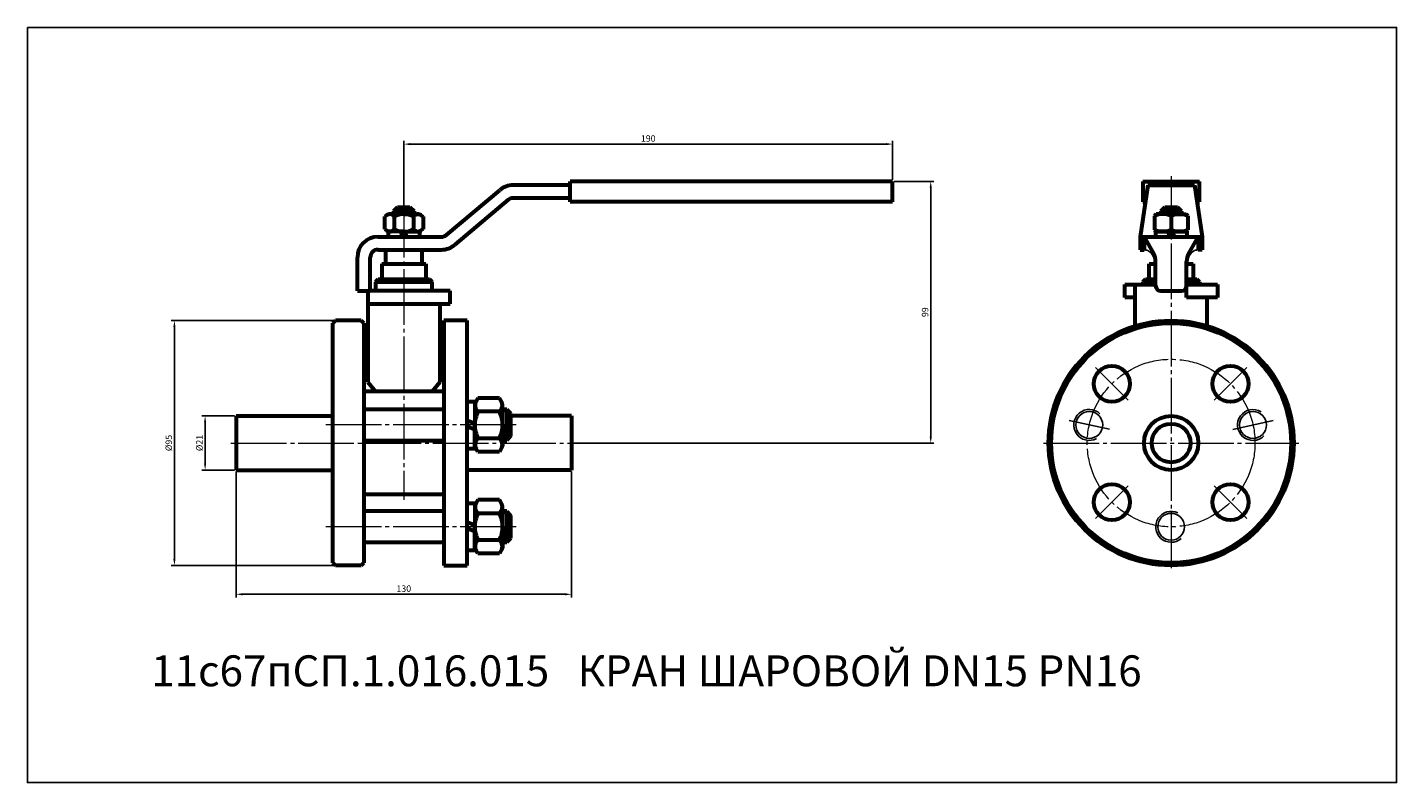
# Model space of a CAD drawing. Units: millimetres. Extents: x -267 to 263, y -132 to 161.
import ezdxf

# ---------------------------------------------------------------- set-up
doc = ezdxf.new("R2010")
doc.units = ezdxf.units.MM
for name, pattern in [('K5LT_AXLED', [26.08794, 21.58794, -1.5, 1.5, -1.5]), ('K5LT_BASIC', [0]), ('K5LT_THIN', [0])]:
    doc.linetypes.add(name, pattern=pattern)
doc.dimstyles.new('ISO-25', dxfattribs={"dimtxt": 2.5, "dimasz": 2.5, "dimexe": 1.25, "dimexo": 0.625, "dimtad": 1, "dimtxsty": 'Standard', "dimcen": 2.5, "dimadec": 0, "dimazin": 0, "dimtfac": 1, "dimtmove": 0, "dimatfit": 3, "dimfxl": 1, "dimarcsym": 0})

# ---------------------------------------------------------------- blocks, each defined once
blk = doc.blocks.new('*D17')
at = {"color": 0, "lineweight": -2}
for p, q in [((-121.5, 92.12), (-121.5, 117.2)), ((68, 102.12), (68, 117.2)), ((-119, 115.95), (65.5, 115.95))]:
    blk.add_line(p, q, dxfattribs=at)
at = {"color": 0}
for points in [[(-119, 116.36), (-119, 115.53), (-121.5, 115.95)], [(65.5, 116.36), (65.5, 115.53), (68, 115.95)]]:
    blk.add_solid(points, dxfattribs=at)
at = {"layer": 'Defpoints', "color": 0}
for p in [(68, 115.95), (68, 101.5), (-121.5, 91.5)]:
    blk.add_point(p, dxfattribs=at)
at = {"color": 0, "insert": (-26.75, 117.82), "char_height": 2.5, "attachment_point": 5}
blk.add_mtext('190', dxfattribs=at)
blk = doc.blocks.new('*D18')
at = {"color": 0, "lineweight": -2}
for p, q in [((68.62, 101.5), (84.02, 101.5)), ((82.77, 99), (82.77, 2.5)), ((-55.88, 0), (84.02, 0))]:
    blk.add_line(p, q, dxfattribs=at)
at = {"color": 0}
for points in [[(82.35, 99), (83.19, 99), (82.77, 101.5)], [(82.35, 2.5), (83.19, 2.5), (82.77, 0)]]:
    blk.add_solid(points, dxfattribs=at)
at = {"layer": 'Defpoints', "color": 0}
for p in [(68, 101.5), (-56.5, 0), (82.77, 0)]:
    blk.add_point(p, dxfattribs=at)
at = {"color": 0, "insert": (80.9, 50.75), "char_height": 2.5, "attachment_point": 5, "rotation": 90}
blk.add_mtext('99', dxfattribs=at)
blk = doc.blocks.new('*D19')
at = {"color": 0, "lineweight": -2}
for p, q in [((-186.5, -11.12), (-186.5, -59.94)), ((-56.5, -11.12), (-56.5, -59.94)), ((-184, -58.69), (-59, -58.69))]:
    blk.add_line(p, q, dxfattribs=at)
at = {"color": 0}
for points in [[(-184, -58.27), (-184, -59.11), (-186.5, -58.69)], [(-59, -58.27), (-59, -59.11), (-56.5, -58.69)]]:
    blk.add_solid(points, dxfattribs=at)
at = {"layer": 'Defpoints', "color": 0}
for p in [(-186.5, -10.5), (-56.5, -10.5), (-56.5, -58.69)]:
    blk.add_point(p, dxfattribs=at)
at = {"color": 0, "insert": (-121.5, -56.82), "char_height": 2.5, "attachment_point": 5}
blk.add_mtext('130', dxfattribs=at)
blk = doc.blocks.new('*D20')
at = {"color": 0, "lineweight": -2}
for p, q in [((-187.12, 10.5), (-199.77, 10.5)), ((-198.52, 8), (-198.52, -8)), ((-187.12, -10.5), (-199.77, -10.5))]:
    blk.add_line(p, q, dxfattribs=at)
at = {"color": 0}
for points in [[(-198.94, 8), (-198.1, 8), (-198.52, 10.5)], [(-198.94, -8), (-198.1, -8), (-198.52, -10.5)]]:
    blk.add_solid(points, dxfattribs=at)
at = {"layer": 'Defpoints', "color": 0}
for p in [(-186.5, 10.5), (-198.52, -10.5), (-186.5, -10.5)]:
    blk.add_point(p, dxfattribs=at)
at = {"color": 0, "insert": (-200.4, 0), "char_height": 2.5, "attachment_point": 5, "rotation": 90}
blk.add_mtext('%%C21', dxfattribs=at)
blk = doc.blocks.new('*D21')
at = {"color": 0, "lineweight": -2}
for p, q in [((-148.62, 47.5), (-211.67, 47.5)), ((-210.42, 45), (-210.42, -45)), ((-148.62, -47.5), (-211.67, -47.5))]:
    blk.add_line(p, q, dxfattribs=at)
at = {"color": 0}
for points in [[(-210.84, 45), (-210.01, 45), (-210.42, 47.5)], [(-210.84, -45), (-210.01, -45), (-210.42, -47.5)]]:
    blk.add_solid(points, dxfattribs=at)
at = {"layer": 'Defpoints', "color": 0}
for p in [(-148, 47.5), (-210.42, -47.5), (-148, -47.5)]:
    blk.add_point(p, dxfattribs=at)
at = {"color": 0, "insert": (-212.3, 0), "char_height": 2.5, "attachment_point": 5, "rotation": 90}
blk.add_mtext('%%C95', dxfattribs=at)

msp = doc.modelspace()

# ---------------------------------------------------------------- linework, layer by layer
at = {"color": 7, "linetype": 'K5LT_BASIC', "lineweight": 60}
for p, q in [((68, 101.5), (-57, 101.5)), ((-57, 93.5), (-57, 101.5)), ((68, 93.5), (68, 101.5)), ((164.96, 101.5), (186.96, 101.5)), ((164.96, 101.5), (164.96, 93.5)), ((186.96, 93.5), (186.96, 101.5)), ((-104.983, 80.702), (-84.215, 98.128)), ((-57, 100), (-79.073, 100)), ((166.96, 100), (163.96, 80)), ((166.96, 100), (184.96, 100)), ((184.96, 100), (187.96, 80)), ((-125.5, 89.9), (-123.9, 91.5)), ((-123.9, 91.5), (-119.1, 91.5)), ((-119.1, 91.5), (-117.5, 89.9)), ((-81.001, 94.298), (-101.769, 76.872)), ((-57, 95), (-79.073, 95)), ((68, 93.5), (-57, 93.5)), ((164.96, 93.5), (165.985, 93.5)), ((171.96, 89.9), (173.56, 91.5)), ((173.56, 91.5), (178.36, 91.5)), ((178.36, 91.5), (179.96, 89.9)), ((185.935, 93.5), (186.96, 93.5)), ((-127.35, 88.8), (-129.006, 87.844)), ((-129.006, 87.844), (-129.006, 82.956)), ((-121.5, 88.8), (-127.35, 88.8)), ((-125.5, 89.9), (-125.5, 88.8)), ((-125.5, 89.9), (-117.5, 89.9)), ((-125.253, 87.844), (-125.253, 82.956)), ((-121.5, 88.8), (-115.65, 88.8)), ((-117.747, 87.844), (-117.747, 82.956)), ((-117.5, 89.9), (-117.5, 88.8)), ((-115.65, 88.8), (-113.994, 87.844)), ((-113.994, 87.844), (-113.994, 82.956)), ((170.11, 88.8), (169.46, 88.078)), ((169.46, 88.078), (169.46, 82.722)), ((175.96, 88.8), (170.11, 88.8)), ((171.96, 89.9), (179.96, 89.9)), ((171.96, 89.9), (171.96, 88.8)), ((175.96, 88.8), (181.81, 88.8)), ((175.96, 88.078), (175.96, 82.722)), ((179.96, 89.9), (179.96, 88.8)), ((181.81, 88.8), (182.46, 88.078)), ((182.46, 88.078), (182.46, 82.722)), ((-131.5, 80), (-106.912, 80)), ((-129.006, 82.956), (-127.35, 82)), ((-121.5, 82), (-127.6, 82)), ((-127.6, 82), (-127.6, 80)), ((-121.881, 80), (-122.609, 82)), ((-121.5, 82), (-115.4, 82)), ((-121.119, 82), (-120.391, 80)), ((-113.994, 82.956), (-115.65, 82)), ((-115.4, 82), (-115.4, 80)), ((163.96, 80), (163.96, 75)), ((163.96, 80), (187.96, 80)), ((165.46, 80), (165.46, 75)), ((165.46, 80), (169.19, 73.37)), ((169.46, 82.722), (170.11, 82)), ((175.96, 82), (169.86, 82)), ((169.86, 82), (169.86, 80)), ((170.11, 82), (175.96, 82)), ((175.579, 80), (174.852, 82)), ((175.96, 82), (182.06, 82)), ((181.81, 82), (175.96, 82)), ((176.341, 82), (177.069, 80)), ((182.46, 82.722), (181.81, 82)), ((182.06, 82), (182.06, 80)), ((182.731, 73.37), (186.46, 80)), ((186.46, 80), (186.46, 75)), ((187.96, 80), (187.96, 75)), ((-131.5, 75), (-106.912, 75)), ((-128.5, 69.5), (-128.5, 75)), ((-114.5, 75), (-114.5, 69.5)), ((163.96, 75), (165.46, 75)), ((187.96, 75), (186.46, 75)), ((-139.5, 59), (-139.5, 72)), ((-134.5, 59), (-134.5, 72)), ((-130, 69.5), (-113, 69.5)), ((-130, 69.5), (-130, 63.5)), ((-113, 69.5), (-113, 63.5)), ((167.46, 63.5), (167.46, 69.5)), ((167.46, 69.5), (169.96, 69.5)), ((169.96, 61), (169.96, 70.428)), ((181.96, 61), (181.96, 70.428)), ((181.96, 69.5), (184.46, 69.5)), ((184.46, 69.5), (184.46, 63.5)), ((-139.5, 59), (-134.5, 59)), ((-135.5, 59), (-135.5, 23.575)), ((-103.5, 59), (-134.5, 59)), ((-131.5, 63.5), (-132.5, 62.5)), ((-132.5, 62.5), (-132.5, 59)), ((-132.5, 62.5), (-110.5, 62.5)), ((-131.5, 63.5), (-111.5, 63.5)), ((-111.5, 63.5), (-110.5, 62.5)), ((-110.5, 59), (-110.5, 62.5)), ((-103.5, 54), (-103.5, 59)), ((157.96, 56.5), (157.96, 61.5)), ((157.96, 61.5), (169.96, 61.5)), ((161.96, 45.267), (161.96, 61.5)), ((164.96, 62.5), (165.96, 63.5)), ((164.96, 62.5), (169.96, 62.5)), ((164.96, 62.5), (164.96, 61.5)), ((165.96, 63.5), (169.96, 63.5)), ((171.96, 59), (179.96, 59)), ((181.96, 63.5), (185.96, 63.5)), ((181.96, 62.5), (186.96, 62.5)), ((181.96, 61.5), (193.96, 61.5)), ((181.96, 56.5), (181.96, 61.5)), ((185.96, 63.5), (186.96, 62.5)), ((186.96, 62.5), (186.96, 61.5)), ((193.96, 61.5), (193.96, 56.5)), ((-135.5, 54), (-103.5, 54)), ((-107.5, 54), (-107.5, 23.575)), ((161.96, 56.5), (157.96, 56.5)), ((193.96, 56.5), (181.96, 56.5)), ((189.96, 45.267), (189.96, 56.5)), ((-148, 47.5), (-149, 46.5)), ((-149, -46.5), (-149, 46.5)), ((-138, 47.5), (-148, 47.5)), ((-137, 46.5), (-138, 47.5)), ((-137, 46.5), (-137, -46.5)), ((-97, 47.5), (-106, 47.5)), ((-106, 47.5), (-106, -47.5)), ((-97, -47.5), (-97, 47.5)), ((-135.5, 23.575), (-132.5, 20)), ((-107.5, 23.575), (-110.5, 20)), ((-106, 20), (-137, 20)), ((-97, 16.1), (-94, 16.1)), ((-92.763, 17.392), (-94, 15.25)), ((-94, 16.1), (-94, 7)), ((-84.437, 17.392), (-92.763, 17.392)), ((-83.2, 15.25), (-84.437, 17.392)), ((-106, 13), (-137, 13)), ((-94, 15.25), (-94, 7)), ((-84.437, 12.196), (-92.763, 12.196)), ((-83.2, 7), (-83.2, 15.25)), ((-81.6, 13), (-83.2, 13)), ((-81.6, 13), (-80, 11.4)), ((-81.6, 1), (-81.6, 13)), ((-80, 2.6), (-80, 11.4)), ((-186.5, 10.5), (-149, 10.5)), ((-186.5, 10.5), (-186.5, -10.5)), ((-94, 7.571), (-97, 8.663)), ((-97, 6.429), (-94, 5.337)), ((-94, -1.25), (-94, 7)), ((-94, -2.1), (-94, 7)), ((-83.2, 7), (-83.2, -1.25)), ((-56.5, 10.5), (-80, 10.5)), ((-56.5, 10.5), (-56.5, -10.5)), ((-137, 1), (-106, 1)), ((-84.437, 1.804), (-92.763, 1.804)), ((-83.2, 1), (-81.6, 1)), ((-80, 2.6), (-81.6, 1)), ((-97, -2.1), (-94, -2.1)), ((-92.763, -3.392), (-94, -1.25)), ((-84.437, -3.392), (-92.763, -3.392)), ((-83.2, -1.25), (-84.437, -3.392)), ((-186.5, -10.5), (-149, -10.5)), ((-56.5, -10.5), (-97, -10.5)), ((-106, -20), (-137, -20)), ((-106, -26.5), (-137, -26.5)), ((-97, -23.4), (-94, -23.4)), ((-92.763, -22.108), (-94, -24.25)), ((-94, -23.4), (-94, -32.5)), ((-94, -24.25), (-94, -32.5)), ((-84.437, -22.108), (-92.763, -22.108)), ((-83.2, -24.25), (-84.437, -22.108)), ((-83.2, -32.5), (-83.2, -24.25)), ((-81.6, -26.5), (-83.2, -26.5)), ((-81.6, -26.5), (-80, -28.1)), ((-81.6, -38.5), (-81.6, -26.5)), ((-94, -31.929), (-97, -30.837)), ((-84.437, -27.304), (-92.763, -27.304)), ((-80, -36.9), (-80, -28.1)), ((-97, -33.071), (-94, -34.163)), ((-94, -40.75), (-94, -32.5)), ((-94, -41.6), (-94, -32.5)), ((-83.2, -32.5), (-83.2, -40.75)), ((-80, -36.9), (-81.6, -38.5)), ((-137, -38.5), (-106, -38.5)), ((-97, -41.6), (-94, -41.6)), ((-92.763, -42.892), (-94, -40.75)), ((-84.437, -37.696), (-92.763, -37.696)), ((-83.2, -40.75), (-84.437, -42.892)), ((-83.2, -38.5), (-81.6, -38.5)), ((-148, -47.5), (-149, -46.5)), ((-138, -47.5), (-148, -47.5)), ((-137, -46.5), (-138, -47.5)), ((-106, -47.5), (-97, -47.5)), ((-84.437, -42.892), (-92.763, -42.892))]:
    msp.add_line(p, q, dxfattribs=at)
at = {"color": 4, "linetype": 'K5LT_AXLED', "lineweight": 18}
for p, q in [((175.96, 103.5), (175.96, -49.5)), ((-121.5, 93.5), (-121.5, -22)), ((146.616, 29.345), (159.343, 16.617)), ((205.305, 29.345), (192.577, 16.617)), ((-78, 7), (-152, 7)), ((-188.5, 0), (-54.5, 0)), ((126.46, 0), (225.46, 0)), ((146.616, -29.345), (159.343, -16.617)), ((192.577, -16.617), (205.305, -29.345)), ((-78, -32.5), (-152, -32.5))]:
    msp.add_line(p, q, dxfattribs=at)
at = {"color": 7, "linetype": 'K5LT_THIN', "lineweight": 18}
for p, q in [((-83.2, 12.2), (-80.8, 12.2)), ((-80.8, 1.8), (-83.2, 1.8)), ((-83.2, -27.3), (-80.8, -27.3)), ((-80.8, -37.7), (-83.2, -37.7))]:
    msp.add_line(p, q, dxfattribs=at)
at = {"color": 7, "linetype": 'K5LT_AXLED', "lineweight": 18}
for p, q in [((-81.2, 7), (-99, 7)), ((-81.2, -32.5), (-99, -32.5))]:
    msp.add_line(p, q, dxfattribs=at)
at = {"color": 4, "linetype": 'K5LT_AXLED'}
for p, q in [((136.418, 8.756), (152.042, 5.306)), ((199.884, 5.285), (215.511, 8.718))]:
    msp.add_line(p, q, dxfattribs=at)
msp.add_lwpolyline([(-267.418, 161.244), (263.364, 161.244), (263.364, -131.759), (-267.418, -131.759)], close=True)
at = {"color": 7, "linetype": 'K5LT_BASIC', "lineweight": 60}
for centre, radius in [((175.96, 0), 47.5), ((175.96, 0), 46.5), ((152.979, 22.981), 7), ((198.941, 22.981), 7), ((175.96, 0), 10.5), ((175.96, 0), 7.5), ((152.979, -22.981), 7), ((198.941, -22.981), 7)]:
    msp.add_circle(centre, radius, dxfattribs=at)
at = {"color": 4, "linetype": 'K5LT_AXLED', "lineweight": 18}
msp.add_circle((175.96, 0), 32.5, dxfattribs=at)
for centre in [(144.223, 7), (207.698, 7), (175.96, -32.5)]:
    msp.add_circle(centre, 5.2)
at = {"color": 7, "linetype": 'K5LT_BASIC', "lineweight": 60}
for centre, radius, start, end in [((-79.073, 92), 8, 90, 130), ((-79.073, 92), 3, 90, 130), ((-126.941, 86.704), 2.037, 34.04747, 127.39335), ((-121.5, 80.955), 7.845, 90, 118.57889), ((-121.5, 80.955), 7.845, 61.42111, 90), ((-116.059, 86.704), 2.037, 52.60665, 145.95253), ((172.71, 81.121), 7.679, 64.96034, 115.03966), ((179.21, 81.121), 7.679, 64.96034, 115.03966), ((-131.5, 72), 8, 90, 180), ((-126.941, 84.096), 2.037, 232.60665, 325.95253), ((-121.5, 89.845), 7.845, 241.42111, 270), ((-121.5, 89.845), 7.845, 270, 298.57889), ((-116.059, 84.096), 2.037, 214.04747, 307.39335), ((-106.912, 83), 3, 270, 310), ((172.71, 89.679), 7.679, 244.96034, 295.03966), ((179.21, 89.679), 7.679, 244.96034, 295.03966), ((-131.5, 72), 3, 90, 180), ((-106.912, 83), 8, 270, 310), ((163.96, 70.428), 6, 0, 29.35775), ((187.96, 70.428), 6, 150.64225, 180), ((171.96, 61), 2, 180, 270), ((179.96, 61), 2, 270, 0), ((-90.779, 14.602), 3.119, 146.55746, 230.49538), ((-86.421, 14.602), 3.119, 309.50462, 33.44254), ((-82.467, 7), 11.533, 153.22166, 180), ((-94.733, 7), 11.533, 0, 26.77834), ((-82.467, 7), 11.533, 180, 206.77834), ((-94.733, 7), 11.533, 333.22166, 0), ((-90.779, -0.602), 3.119, 129.50462, 213.44254), ((-86.421, -0.602), 3.119, 326.55746, 50.49538), ((-90.779, -24.898), 3.119, 146.55746, 230.49538), ((-86.421, -24.898), 3.119, 309.50462, 33.44254), ((-82.467, -32.5), 11.533, 153.22166, 180), ((-94.733, -32.5), 11.533, 0, 26.77834), ((-82.467, -32.5), 11.533, 180, 206.77834), ((-94.733, -32.5), 11.533, 333.22166, 0), ((-90.779, -40.102), 3.119, 129.50462, 213.44254), ((-86.421, -40.102), 3.119, 326.55746, 50.49538)]:
    msp.add_arc(centre, radius, start, end, dxfattribs=at)
for centre, start, end in [((144.223, 7), 46.13243, 298.18332), ((207.698, 7), 58.81842, 315.06608), ((175.96, -32.5), 64.68338, 310.31534)]:
    msp.add_arc(centre, 6, start, end)
for points in [[(165.46, 75), (166.866, 74.64), (168.554, 73.183), (169.709, 70.777), (169.902, 69.933), (169.96, 69.5)], [(186.46, 75), (185.054, 74.64), (183.367, 73.183), (182.212, 70.777), (182.019, 69.933), (181.96, 69.5)]]:
    msp.add_spline(points, degree=3)

# ---------------------------------------------------------------- texts
at = {"color": 3, "insert": (-219.439, -82.382), "char_height": 12, "attachment_point": 1}
msp.add_mtext_dynamic_manual_height_columns('11с67пСП.1.016.015   КРАН ШАРОВОЙ DN15 PN16', width=465.46471, gutter_width=12.5, heights=[0], dxfattribs=at)

# ---------------------------------------------------------------- dimensions: what is measured, and where the dimension line sits
at = {"color": 1}
dim = msp.add_linear_dim(base=(68, 115.946), p1=(-121.5, 91.5), p2=(68, 101.5), text='190', dimstyle='ISO-25', dxfattribs=at)
dim.commit()
dim.dimension.update_dxf_attribs({"geometry": '*D17', "text_midpoint": (-26.75, 117.821)})
for base, p1, p2, text, picture, middle in [((82.771, 0), (68, 101.5), (-56.5, 0), '99', '*D18', (80.896, 50.75)), ((-210.422, -47.5), (-148, 47.5), (-148, -47.5), '%%C<>', '*D21', (-212.297, 0)), ((-198.521, -10.5), (-186.5, 10.5), (-186.5, -10.5), '%%C<>', '*D20', (-200.396, 0))]:
    dim = msp.add_linear_dim(base=base, p1=p1, p2=p2, angle=90, text=text, dimstyle='ISO-25', dxfattribs=at)
    dim.commit()
    dim.dimension.update_dxf_attribs({"geometry": picture, "text_midpoint": middle})
dim = msp.add_linear_dim(base=(-56.5, -58.69), p1=(-186.5, -10.5), p2=(-56.5, -10.5), dimstyle='ISO-25', dxfattribs=at)
dim.commit()
dim.dimension.update_dxf_attribs({"geometry": '*D19', "text_midpoint": (-121.5, -56.815)})

doc.saveas('drawing.dxf')
